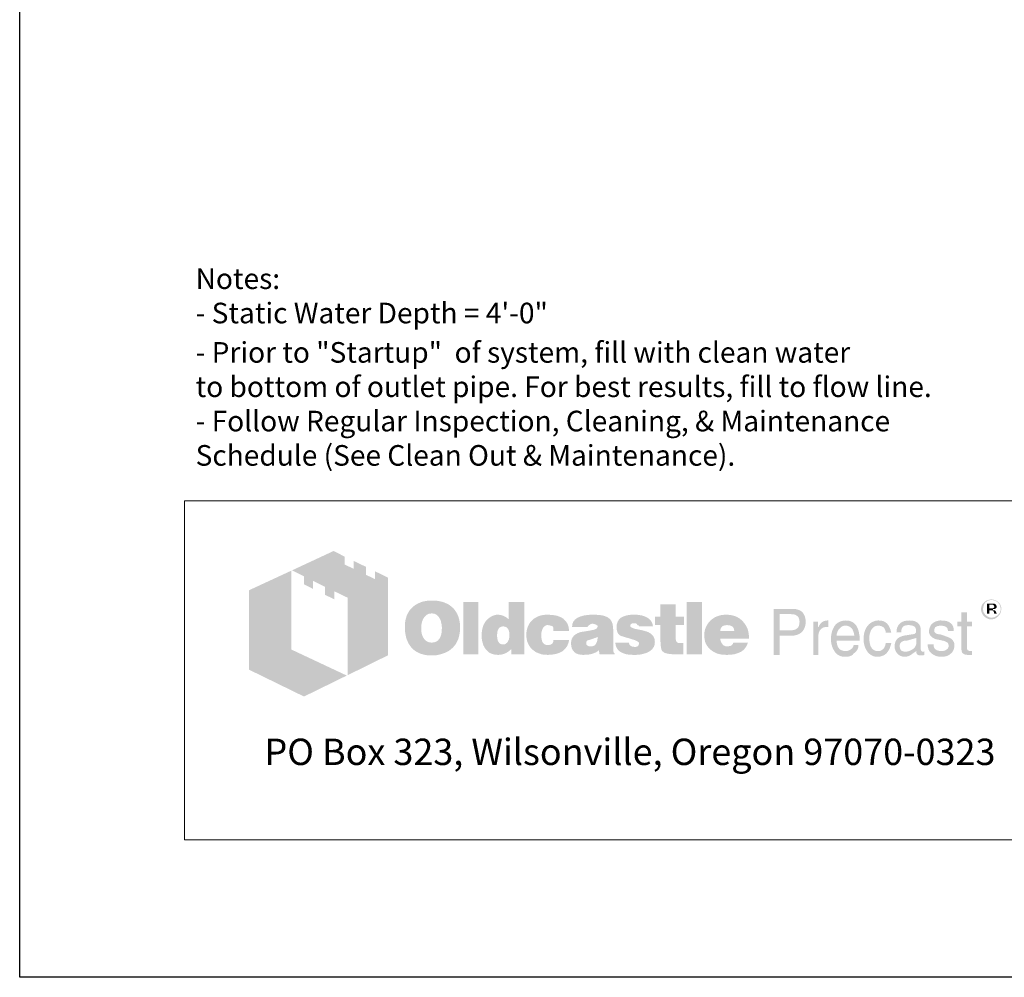
# Model space of a CAD drawing. Units: inches. Extents: x -136 to 454, y -17 to 335.
# Drawn here: x 250 to 322, y -17 to 52 of the extents above; entities that cross this region are included whole.
import ezdxf
from ezdxf.enums import TextEntityAlignment as Align

# ---------------------------------------------------------------- set-up
doc = ezdxf.new("R2010")
doc.units = ezdxf.units.IN
doc.header["$LTSCALE"] = 0.5
doc.header["$MEASUREMENT"] = 0
for name, color, linetype, lineweight in [('CatTitle', 116, 'Continuous', 20), ('Dimensions-Text', 7, 'Continuous', 15), ('TitleBlock', 116, 'Continuous', 20)]:
    doc.layers.add(name, color=color, linetype=linetype, lineweight=lineweight)
doc.layers.add('ViewPort', color=8, linetype='Continuous', plot=False)
doc.styles.add('ARIAL', font='arial.ttf')
doc.styles.add('OLDCASTLE', font='simplex.shx')
doc.styles.add('ViewTitles', font='arialbd.ttf')

# ---------------------------------------------------------------- blocks, each defined once
blk = doc.blocks.new('CB')
at = {"layer": 'Defpoints'}
blk.add_lwpolyline([(4.25, -0.5391), (-4.25, -0.5391), (-4.25, 10.4609), (4.25, 10.4609)], close=True, dxfattribs=at)
blk = doc.blocks.new('A$C392226D1')
at = {"layer": 'TitleBlock'}
h = blk.add_hatch(color=256, dxfattribs=at)
h.paths.add_polyline_path([(0.4713, -0.2647), (0.4323, -0.2458), (0.4323, -0.2695), (0.4047, -0.2564), (0.4047, -0.2322), (0.3674, -0.2143), (0.3674, -0.2384), (0.3398, -0.2248), (0.3398, -0.2011), (0.3065, -0.184), (0.1802, -0.2428), (0.2166, -0.2612), (0.2166, -0.2853), (0.2442, -0.2993), (0.2442, -0.2748), (0.2806, -0.2932), (0.2806, -0.3173), (0.3086, -0.3305), (0.3086, -0.3063), (0.3486, -0.3256), (0.3486, -0.5611), (0.4713, -0.5006)])
h.paths.add_polyline_path([(0.1784, -0.2436), (0.0495, -0.3033), (0.0495, -0.544), (0.2166, -0.6256), (0.3464, -0.562), (0.1784, -0.4831)])
h = blk.add_hatch(color=256, dxfattribs=at)
h.paths.add_polyline_path([(0.6726, -0.3611), (0.6691, -0.3572), (0.6651, -0.3537), (0.6608, -0.3502), (0.6564, -0.3471), (0.652, -0.3445), (0.6467, -0.3423), (0.6415, -0.3401), (0.6362, -0.3383), (0.6301, -0.337), (0.6244, -0.3357), (0.6178, -0.3348), (0.6112, -0.3344), (0.6042, -0.3344), (0.5981, -0.3344), (0.5924, -0.3348), (0.5867, -0.3357), (0.5814, -0.3366), (0.5761, -0.3379), (0.5709, -0.3397), (0.566, -0.3418), (0.5612, -0.344), (0.5564, -0.3467), (0.552, -0.3497), (0.5481, -0.3528), (0.5441, -0.3563), (0.5406, -0.3598), (0.5375, -0.3638), (0.5349, -0.3677), (0.5323, -0.3721), (0.5301, -0.3765), (0.5279, -0.3813), (0.5266, -0.3861), (0.5248, -0.3914), (0.524, -0.3971), (0.5231, -0.4028), (0.5226, -0.4085), (0.5226, -0.4146), (0.5226, -0.4217), (0.5231, -0.4282), (0.524, -0.4344), (0.5253, -0.4405), (0.5266, -0.4466), (0.5283, -0.4519), (0.5305, -0.4572), (0.5327, -0.4624), (0.5354, -0.4673), (0.5384, -0.4716), (0.5415, -0.4756), (0.545, -0.4795), (0.5485, -0.483), (0.5525, -0.4861), (0.5564, -0.4887), (0.5608, -0.4914), (0.5652, -0.4936), (0.57, -0.4958), (0.5753, -0.4971), (0.5805, -0.4988), (0.5862, -0.4997), (0.5919, -0.5006), (0.5981, -0.501), (0.6042, -0.501), (0.6099, -0.501), (0.6156, -0.5006), (0.6213, -0.4997), (0.627, -0.4984), (0.6323, -0.4971), (0.6375, -0.4953), (0.6428, -0.4936), (0.648, -0.4914), (0.6533, -0.4887), (0.6581, -0.4857), (0.6625, -0.4822), (0.6665, -0.4787), (0.6704, -0.4747), (0.6739, -0.4708), (0.677, -0.4664), (0.6796, -0.4616), (0.6823, -0.4567), (0.6844, -0.4515), (0.6862, -0.4462), (0.6875, -0.4405), (0.6888, -0.4344), (0.6897, -0.4282), (0.6901, -0.4217), (0.6901, -0.4146), (0.6901, -0.4094), (0.6897, -0.4041), (0.6888, -0.3989), (0.688, -0.394), (0.6866, -0.3888), (0.6853, -0.3839), (0.6836, -0.3796), (0.6814, -0.3747), (0.6787, -0.3699), (0.6757, -0.3655)])
h.paths.add_polyline_path([(0.6239, -0.3822), (0.6261, -0.3853), (0.6283, -0.3888), (0.6301, -0.3918), (0.6314, -0.3953), (0.6323, -0.3989), (0.6331, -0.4024), (0.634, -0.4063), (0.6345, -0.4103), (0.6349, -0.4142), (0.6349, -0.4186), (0.6345, -0.4287), (0.6331, -0.4374), (0.6305, -0.4449), (0.627, -0.451), (0.6226, -0.4559), (0.6174, -0.4594), (0.6112, -0.4611), (0.6042, -0.462), (0.6003, -0.4616), (0.5963, -0.4611), (0.5928, -0.4598), (0.5897, -0.4585), (0.5867, -0.4563), (0.584, -0.4541), (0.5814, -0.451), (0.5792, -0.448), (0.5774, -0.4449), (0.5761, -0.4418), (0.5748, -0.4383), (0.5739, -0.4348), (0.5731, -0.4309), (0.5726, -0.4269), (0.5722, -0.423), (0.5722, -0.4186), (0.5722, -0.4142), (0.5726, -0.4103), (0.5731, -0.4063), (0.5739, -0.4024), (0.5748, -0.3989), (0.5761, -0.3953), (0.5774, -0.3918), (0.5792, -0.3888), (0.5814, -0.3853), (0.584, -0.3822), (0.5867, -0.3796), (0.5897, -0.3774), (0.5928, -0.3756), (0.5963, -0.3743), (0.6003, -0.3739), (0.6042, -0.3734), (0.6081, -0.3739), (0.6117, -0.3743), (0.6152, -0.3756), (0.6182, -0.3774), (0.6213, -0.3796)], flags=16)
h.paths.add_polyline_path([(0.7454, -0.3392), (0.7002, -0.3392), (0.7002, -0.4975), (0.7454, -0.4975)])
h.paths.add_polyline_path([(0.8853, -0.3392), (0.8379, -0.3392), (0.8379, -0.3914), (0.834, -0.3883), (0.83, -0.3853), (0.8261, -0.3831), (0.8221, -0.3809), (0.8177, -0.3796), (0.8134, -0.3782), (0.8094, -0.3778), (0.805, -0.3774), (0.802, -0.3774), (0.7985, -0.3778), (0.7954, -0.3787), (0.7923, -0.3796), (0.7892, -0.3809), (0.7862, -0.3822), (0.7831, -0.3839), (0.7805, -0.3857), (0.7748, -0.3901), (0.7695, -0.3953), (0.7651, -0.4015), (0.7616, -0.4081), (0.759, -0.4151), (0.7572, -0.423), (0.7559, -0.4313), (0.7555, -0.4405), (0.7555, -0.4449), (0.7559, -0.4488), (0.7564, -0.4528), (0.7572, -0.4567), (0.7577, -0.4602), (0.759, -0.4637), (0.7599, -0.4673), (0.7612, -0.4708), (0.7647, -0.4773), (0.7686, -0.483), (0.7735, -0.4879), (0.7787, -0.4923), (0.7844, -0.4953), (0.791, -0.4975), (0.7985, -0.4988), (0.8063, -0.4993), (0.8116, -0.4988), (0.8169, -0.498), (0.8217, -0.4966), (0.827, -0.4949), (0.8318, -0.4923), (0.8366, -0.4892), (0.841, -0.4857), (0.8458, -0.4817), (0.8458, -0.4975), (0.8853, -0.4975)])
h.paths.add_polyline_path([(0.805, -0.4238), (0.8072, -0.4199), (0.8094, -0.4168), (0.8129, -0.4146), (0.8164, -0.4133), (0.8208, -0.4129), (0.8252, -0.4133), (0.8291, -0.4146), (0.8327, -0.4168), (0.8353, -0.4199), (0.8375, -0.4238), (0.8388, -0.4282), (0.8397, -0.4339), (0.8401, -0.4405), (0.8401, -0.4431), (0.8397, -0.4453), (0.8392, -0.4475), (0.8388, -0.4502), (0.8384, -0.4523), (0.8375, -0.4545), (0.8362, -0.4563), (0.8353, -0.4585), (0.834, -0.4607), (0.8327, -0.4624), (0.8309, -0.4637), (0.8291, -0.4651), (0.8274, -0.4664), (0.8252, -0.4673), (0.823, -0.4677), (0.8208, -0.4677), (0.8164, -0.4673), (0.8129, -0.4659), (0.8094, -0.4637), (0.8072, -0.4607), (0.805, -0.4572), (0.8037, -0.4523), (0.8028, -0.4466), (0.8024, -0.4405), (0.8028, -0.4339), (0.8037, -0.4282)], flags=16)
h.paths.add_polyline_path([(0.9436, -0.4151), (0.9454, -0.4133), (0.9471, -0.4116), (0.9493, -0.4107), (0.9515, -0.4098), (0.9537, -0.4089), (0.9563, -0.4089), (0.9576, -0.4089), (0.9594, -0.4094), (0.9607, -0.4094), (0.9629, -0.4098), (0.9646, -0.4107), (0.9668, -0.4111), (0.969, -0.412), (0.9721, -0.413), (0.9721, -0.4146), (0.973, -0.4164), (0.973, -0.419), (0.9734, -0.4212), (0.9734, -0.4238), (0.9734, -0.4265), (1.0212, -0.4265), (1.0195, -0.4151), (1.0164, -0.405), (1.0107, -0.3967), (1.0037, -0.3896), (0.9949, -0.3844), (0.9839, -0.3804), (0.9708, -0.3782), (0.9563, -0.3774), (0.9454, -0.3778), (0.9357, -0.3796), (0.9265, -0.3826), (0.9186, -0.3866), (0.9116, -0.3914), (0.9054, -0.3975), (0.9002, -0.4046), (0.8962, -0.4129), (0.8949, -0.416), (0.894, -0.419), (0.8932, -0.4221), (0.8923, -0.4252), (0.8919, -0.4287), (0.8914, -0.4317), (0.891, -0.4348), (0.891, -0.4379), (0.8914, -0.4449), (0.8923, -0.4515), (0.8936, -0.4576), (0.8958, -0.4633), (0.8984, -0.469), (0.9015, -0.4738), (0.905, -0.4787), (0.9094, -0.483), (0.9142, -0.4866), (0.919, -0.4901), (0.9243, -0.4927), (0.93, -0.4949), (0.9361, -0.4971), (0.9427, -0.4984), (0.9493, -0.4988), (0.9563, -0.4993), (0.9699, -0.4984), (0.9817, -0.4962), (0.9923, -0.4927), (1.0015, -0.4879), (1.0085, -0.4813), (1.0142, -0.4738), (1.0186, -0.4646), (1.0212, -0.4541), (0.9734, -0.4541), (0.973, -0.4576), (0.9725, -0.4607), (0.9712, -0.4633), (0.969, -0.4655), (0.9668, -0.4673), (0.9638, -0.4686), (0.9603, -0.469), (0.9563, -0.4694), (0.9515, -0.469), (0.9475, -0.4677), (0.9445, -0.4655), (0.9414, -0.462), (0.9392, -0.458), (0.9379, -0.4532), (0.937, -0.4471), (0.9366, -0.4405), (0.9366, -0.4374), (0.937, -0.4348), (0.937, -0.4322), (0.9375, -0.4295), (0.9383, -0.4269), (0.9388, -0.4247), (0.9397, -0.4221), (0.9405, -0.4199), (0.9418, -0.4173)])
h.paths.add_polyline_path([(1.151, -0.4002), (1.1484, -0.3949), (1.1444, -0.3901), (1.1392, -0.3861), (1.133, -0.3831), (1.1256, -0.3804), (1.1168, -0.3787), (1.1067, -0.3778), (1.0958, -0.3774), (1.0804, -0.3778), (1.0668, -0.3796), (1.0559, -0.3826), (1.0466, -0.3866), (1.0392, -0.3918), (1.0339, -0.3984), (1.0309, -0.4059), (1.03, -0.4146), (1.0765, -0.4146), (1.0782, -0.4124), (1.08, -0.4107), (1.0817, -0.4089), (1.0839, -0.4076), (1.0857, -0.4063), (1.0879, -0.4054), (1.0901, -0.405), (1.0922, -0.405), (1.0944, -0.405), (1.0966, -0.4054), (1.0988, -0.4063), (1.1015, -0.4072), (1.1041, -0.4085), (1.1058, -0.4098), (1.1072, -0.4111), (1.1076, -0.4129), (1.1072, -0.4146), (1.1067, -0.4164), (1.1054, -0.4181), (1.1041, -0.4195), (1.1019, -0.4208), (1.0993, -0.4221), (1.0966, -0.423), (1.0931, -0.4238), (1.0896, -0.4243), (1.0861, -0.4252), (1.0826, -0.4256), (1.0787, -0.4265), (1.0751, -0.4269), (1.0712, -0.4278), (1.0677, -0.4282), (1.0637, -0.4287), (1.055, -0.4304), (1.0475, -0.4331), (1.0414, -0.4366), (1.0361, -0.4405), (1.0322, -0.4453), (1.0291, -0.4506), (1.0274, -0.4567), (1.0269, -0.4637), (1.0274, -0.4721), (1.0291, -0.4791), (1.0322, -0.4852), (1.0366, -0.4905), (1.0418, -0.4944), (1.0484, -0.4971), (1.0559, -0.4988), (1.0646, -0.4993), (1.0721, -0.4988), (1.0795, -0.4984), (1.0861, -0.4971), (1.0922, -0.4958), (1.0975, -0.4936), (1.1028, -0.4914), (1.1072, -0.4883), (1.1115, -0.4852), (1.1133, -0.4975), (1.1589, -0.4975), (1.1589, -0.4949), (1.1569, -0.4929), (1.1563, -0.4909), (1.1558, -0.4896), (1.1554, -0.4879), (1.1554, -0.4857), (1.155, -0.483), (1.155, -0.4795), (1.155, -0.4265), (1.155, -0.4225), (1.1545, -0.419), (1.1545, -0.4151), (1.1541, -0.412), (1.1532, -0.4085), (1.1528, -0.4054), (1.1519, -0.4028)])
h.paths.add_polyline_path([(1.0782, -0.455), (1.08, -0.4545), (1.0817, -0.4541), (1.0835, -0.4537), (1.0852, -0.4528), (1.0874, -0.4523), (1.0901, -0.4515), (1.0922, -0.4506), (1.0949, -0.4497), (1.0971, -0.4488), (1.0993, -0.448), (1.1015, -0.4475), (1.1032, -0.4466), (1.105, -0.4458), (1.1063, -0.4453), (1.1076, -0.4445), (1.1072, -0.451), (1.1063, -0.4572), (1.1045, -0.462), (1.1023, -0.4659), (1.0997, -0.4694), (1.0962, -0.4716), (1.0922, -0.473), (1.0879, -0.4734), (1.0844, -0.4734), (1.0813, -0.473), (1.0791, -0.4721), (1.0769, -0.4712), (1.0751, -0.4699), (1.0738, -0.4681), (1.0734, -0.4659), (1.073, -0.4637), (1.0734, -0.4611), (1.0738, -0.4585), (1.0751, -0.4567), (1.0769, -0.4554)], flags=16)
h.paths.add_polyline_path([(1.2067, -0.412), (1.2063, -0.4107), (1.2067, -0.4089), (1.2071, -0.4076), (1.2085, -0.4063), (1.2098, -0.405), (1.2115, -0.4041), (1.2142, -0.4037), (1.2168, -0.4032), (1.2199, -0.4032), (1.2234, -0.4037), (1.226, -0.4046), (1.2273, -0.4063), (1.2277, -0.4089), (1.2299, -0.4094), (1.2317, -0.4098), (1.2326, -0.4111), (1.233, -0.4129), (1.2755, -0.4129), (1.2738, -0.4046), (1.2703, -0.3975), (1.2655, -0.3914), (1.2589, -0.3866), (1.251, -0.3826), (1.2413, -0.3796), (1.2304, -0.3778), (1.2177, -0.3774), (1.2054, -0.3778), (1.1949, -0.3796), (1.1857, -0.3826), (1.1782, -0.3866), (1.1725, -0.3918), (1.1685, -0.3984), (1.1659, -0.4059), (1.165, -0.4146), (1.165, -0.4195), (1.1659, -0.4238), (1.1668, -0.4282), (1.1681, -0.4317), (1.1699, -0.4348), (1.1721, -0.4374), (1.1747, -0.4396), (1.1778, -0.4414), (1.1786, -0.4418), (1.1804, -0.4423), (1.183, -0.4431), (1.1865, -0.444), (1.1909, -0.4458), (1.1962, -0.4471), (1.2023, -0.4488), (1.2093, -0.451), (1.215, -0.4528), (1.2199, -0.4541), (1.2238, -0.4559), (1.2273, -0.4576), (1.2295, -0.4594), (1.2317, -0.4607), (1.233, -0.4633), (1.233, -0.4664), (1.2321, -0.469), (1.2313, -0.4708), (1.2299, -0.4725), (1.2277, -0.4738), (1.2256, -0.4743), (1.2229, -0.4751), (1.2199, -0.4751), (1.2163, -0.4747), (1.2133, -0.4743), (1.2106, -0.4734), (1.2085, -0.4721), (1.2058, -0.4703), (1.2041, -0.4677), (1.2032, -0.4651), (1.2028, -0.462), (1.1611, -0.462), (1.1624, -0.4708), (1.1655, -0.4782), (1.1699, -0.4848), (1.1764, -0.4901), (1.1843, -0.494), (1.1935, -0.4971), (1.2049, -0.4988), (1.2177, -0.4993), (1.2238, -0.4993), (1.2295, -0.4988), (1.2352, -0.4984), (1.2405, -0.4975), (1.2453, -0.4962), (1.2501, -0.4949), (1.2545, -0.4936), (1.2589, -0.4918), (1.2641, -0.4892), (1.2685, -0.4861), (1.2725, -0.4826), (1.2755, -0.4787), (1.2782, -0.4747), (1.2799, -0.4703), (1.2808, -0.4655), (1.2812, -0.4602), (1.2808, -0.4537), (1.2791, -0.448), (1.2764, -0.4427), (1.2725, -0.4379), (1.2676, -0.4339), (1.2615, -0.4304), (1.2545, -0.4278), (1.2462, -0.4256), (1.2427, -0.4247), (1.2391, -0.4238), (1.2361, -0.4234), (1.233, -0.4225), (1.2304, -0.4221), (1.2277, -0.4217), (1.2256, -0.4212), (1.2238, -0.4208), (1.2199, -0.4199), (1.2159, -0.4186), (1.2128, -0.4173), (1.2106, -0.4164), (1.2089, -0.4151), (1.2071, -0.4138)])
h.paths.add_polyline_path([(1.3444, -0.4089), (1.3694, -0.4089), (1.3694, -0.3831), (1.3444, -0.3831), (1.3444, -0.3458), (1.2983, -0.3458), (1.2983, -0.3831), (1.2812, -0.3831), (1.2812, -0.4089), (1.2983, -0.4089), (1.2983, -0.4559), (1.2983, -0.4602), (1.2988, -0.4646), (1.2988, -0.4686), (1.2992, -0.4721), (1.2997, -0.4756), (1.3001, -0.4782), (1.3005, -0.4809), (1.301, -0.483), (1.3027, -0.4866), (1.3054, -0.4892), (1.3089, -0.4918), (1.3133, -0.494), (1.319, -0.4953), (1.3251, -0.4966), (1.3321, -0.4971), (1.34, -0.4975), (1.3676, -0.4975), (1.3676, -0.4637), (1.3584, -0.4637), (1.3554, -0.4637), (1.3523, -0.4629), (1.3501, -0.462), (1.3479, -0.4602), (1.3466, -0.4585), (1.3453, -0.4563), (1.3448, -0.4532), (1.3444, -0.4502)])
h.paths.add_polyline_path([(1.4246, -0.3392), (1.3777, -0.3392), (1.3777, -0.4975), (1.4246, -0.4975)])
h.paths.add_polyline_path([(1.5628, -0.4212), (1.5601, -0.4151), (1.5566, -0.4089), (1.5531, -0.4037), (1.5487, -0.3984), (1.5439, -0.3936), (1.5386, -0.3892), (1.5329, -0.3857), (1.5268, -0.3826), (1.5202, -0.3804), (1.5132, -0.3787), (1.5062, -0.3778), (1.4983, -0.3774), (1.4887, -0.3778), (1.4799, -0.3791), (1.4716, -0.3817), (1.4641, -0.3848), (1.4571, -0.3892), (1.4509, -0.394), (1.4452, -0.4002), (1.4404, -0.4072), (1.4382, -0.4107), (1.4365, -0.4146), (1.4347, -0.4186), (1.4334, -0.4225), (1.4325, -0.4269), (1.4316, -0.4313), (1.4312, -0.4357), (1.4312, -0.4405), (1.4316, -0.4475), (1.4325, -0.4537), (1.4338, -0.4598), (1.436, -0.4655), (1.4391, -0.4708), (1.4426, -0.4756), (1.4466, -0.4804), (1.4514, -0.4844), (1.4562, -0.4879), (1.461, -0.4909), (1.4663, -0.4936), (1.472, -0.4958), (1.4781, -0.4971), (1.4847, -0.4984), (1.4913, -0.4988), (1.4983, -0.4993), (1.5115, -0.4988), (1.5229, -0.4971), (1.5329, -0.494), (1.5422, -0.4901), (1.5496, -0.4848), (1.5557, -0.4782), (1.5601, -0.4708), (1.5636, -0.462), (1.5193, -0.462), (1.5185, -0.4646), (1.5172, -0.4673), (1.5154, -0.469), (1.5132, -0.4708), (1.5106, -0.4721), (1.5075, -0.4725), (1.504, -0.4734), (1.5001, -0.4734), (1.4979, -0.4734), (1.4961, -0.473), (1.4939, -0.4725), (1.4922, -0.4716), (1.4904, -0.4708), (1.4887, -0.4694), (1.4869, -0.4677), (1.4856, -0.4659), (1.4843, -0.4642), (1.4834, -0.4624), (1.4821, -0.4607), (1.4816, -0.4585), (1.4808, -0.4567), (1.4803, -0.4545), (1.4799, -0.4523), (1.4799, -0.4502), (1.5671, -0.4502), (1.5667, -0.4423), (1.5658, -0.4348), (1.5645, -0.4278)])
h.paths.add_polyline_path([(1.4799, -0.4265), (1.4803, -0.4225), (1.4812, -0.419), (1.483, -0.416), (1.4851, -0.4133), (1.4878, -0.4116), (1.4913, -0.4103), (1.4952, -0.4094), (1.5001, -0.4089), (1.5053, -0.4094), (1.5097, -0.4103), (1.5132, -0.4116), (1.5163, -0.4133), (1.5189, -0.416), (1.5207, -0.419), (1.5215, -0.4225), (1.522, -0.4265)], flags=16)
h = blk.add_hatch(color=256, dxfattribs=at)
h.paths.add_polyline_path([(2.3312, -0.3518), (2.3303, -0.3487), (2.329, -0.3461), (2.3277, -0.3439), (2.3259, -0.3417), (2.3237, -0.3395), (2.3215, -0.3373), (2.3193, -0.336), (2.3167, -0.3342), (2.3141, -0.3334), (2.3114, -0.3325), (2.3084, -0.3316), (2.3053, -0.3312), (2.3022, -0.3312), (2.2992, -0.3312), (2.2961, -0.3316), (2.293, -0.3325), (2.2904, -0.3334), (2.2878, -0.3342), (2.2851, -0.336), (2.2825, -0.3373), (2.2803, -0.3395), (2.2781, -0.3417), (2.2764, -0.3439), (2.2746, -0.3461), (2.2733, -0.3487), (2.2724, -0.3518), (2.2715, -0.3544), (2.2711, -0.3575), (2.2711, -0.3606), (2.2711, -0.3636), (2.2715, -0.3667), (2.2724, -0.3693), (2.2733, -0.3724), (2.2746, -0.375), (2.2764, -0.3777), (2.2785, -0.3803), (2.2807, -0.3825), (2.2829, -0.3847), (2.2856, -0.3864), (2.2882, -0.3882), (2.2908, -0.3895), (2.2935, -0.3904), (2.2965, -0.3913), (2.2992, -0.3917), (2.3022, -0.3917), (2.304, -0.3917), (2.3062, -0.3913), (2.3079, -0.3908), (2.3097, -0.3904), (2.3119, -0.3899), (2.3136, -0.3891), (2.3154, -0.3877), (2.3171, -0.3869), (2.3206, -0.3842), (2.3237, -0.3812), (2.3263, -0.3781), (2.3285, -0.375), (2.3303, -0.3715), (2.3316, -0.368), (2.332, -0.3645), (2.3325, -0.3606), (2.3325, -0.3575), (2.332, -0.3544)])
h.paths.add_polyline_path([(2.2781, -0.3522), (2.279, -0.35), (2.2799, -0.3474), (2.2807, -0.3452), (2.2821, -0.343), (2.2838, -0.3408), (2.2856, -0.3391), (2.2878, -0.3373), (2.2899, -0.336), (2.2921, -0.3347), (2.2943, -0.3342), (2.297, -0.3334), (2.2996, -0.3329), (2.3022, -0.3329), (2.3053, -0.3329), (2.3084, -0.3334), (2.311, -0.3342), (2.3136, -0.3347), (2.3163, -0.336), (2.3184, -0.3373), (2.3206, -0.3391), (2.3224, -0.3408), (2.3241, -0.343), (2.3259, -0.3452), (2.3272, -0.3474), (2.3285, -0.3496), (2.329, -0.3522), (2.3298, -0.3549), (2.3303, -0.3575), (2.3303, -0.3606), (2.3303, -0.3632), (2.3298, -0.3658), (2.329, -0.368), (2.3281, -0.3706), (2.3268, -0.3728), (2.3255, -0.375), (2.3237, -0.3768), (2.3215, -0.3785), (2.3193, -0.3803), (2.3171, -0.3816), (2.3149, -0.3829), (2.3127, -0.3842), (2.3101, -0.3851), (2.3075, -0.3856), (2.3049, -0.386), (2.3022, -0.386), (2.2996, -0.386), (2.2974, -0.3856), (2.2952, -0.3847), (2.293, -0.3838), (2.2908, -0.3829), (2.2886, -0.3816), (2.2869, -0.3798), (2.2847, -0.3781), (2.2829, -0.3763), (2.2816, -0.3741), (2.2803, -0.3724), (2.279, -0.3702), (2.2781, -0.368), (2.2777, -0.3654), (2.2772, -0.3632), (2.2772, -0.3606), (2.2772, -0.3579), (2.2777, -0.3549)], flags=16)
h.paths.add_polyline_path([(2.2886, -0.3435), (2.3057, -0.3435), (2.3114, -0.3439), (2.3154, -0.3461), (2.3176, -0.3492), (2.3184, -0.3535), (2.3176, -0.3566), (2.3154, -0.3588), (2.3119, -0.3601), (2.307, -0.3606), (2.307, -0.3636), (2.3092, -0.3636), (2.3114, -0.3641), (2.3127, -0.3645), (2.3141, -0.3649), (2.3149, -0.3658), (2.3158, -0.368), (2.3171, -0.3706), (2.3184, -0.3741), (2.311, -0.3741), (2.3101, -0.3693), (2.3084, -0.3663), (2.3049, -0.3641), (2.3, -0.3636), (2.2956, -0.3636), (2.2956, -0.3741), (2.2886, -0.3741)], flags=0)
h.paths.add_polyline_path([(2.2956, -0.347), (2.304, -0.347), (2.307, -0.3474), (2.3092, -0.3487), (2.3106, -0.3505), (2.311, -0.3535), (2.3106, -0.3557), (2.3088, -0.357), (2.3062, -0.3579), (2.3022, -0.3584), (2.2956, -0.3584)], flags=0)
h = blk.add_hatch(color=256, dxfattribs=at)
h.paths.add_polyline_path([(2.3119, -0.3601), (2.3154, -0.3588), (2.3176, -0.3566), (2.3184, -0.3535), (2.3176, -0.3492), (2.3154, -0.3461), (2.3114, -0.3439), (2.3057, -0.3435), (2.2886, -0.3435), (2.2886, -0.3741), (2.2956, -0.3741), (2.2956, -0.3636), (2.3, -0.3636), (2.3049, -0.3641), (2.3084, -0.3663), (2.3101, -0.3693), (2.311, -0.3741), (2.3184, -0.3741), (2.3171, -0.3706), (2.3158, -0.368), (2.3149, -0.3658), (2.3141, -0.3649), (2.3127, -0.3645), (2.3114, -0.3641), (2.3092, -0.3636), (2.307, -0.3636), (2.307, -0.3606)])
h.paths.add_polyline_path([(2.2956, -0.3584), (2.2956, -0.347), (2.304, -0.347), (2.307, -0.3474), (2.3092, -0.3487), (2.3106, -0.3505), (2.311, -0.3535), (2.3106, -0.3557), (2.3088, -0.357), (2.3062, -0.3579), (2.3022, -0.3584)], flags=16)
h = blk.add_hatch(color=256, dxfattribs=at)
h.paths.add_polyline_path([(1.7233, -0.3655), (1.7167, -0.3625), (1.7088, -0.3603), (1.6996, -0.3598), (1.6417, -0.3598), (1.6417, -0.4993), (1.6601, -0.4993), (1.6601, -0.4405), (1.6996, -0.4405), (1.704, -0.4405), (1.7079, -0.4396), (1.7119, -0.4388), (1.7158, -0.4374), (1.7193, -0.4357), (1.7224, -0.4339), (1.7254, -0.4313), (1.7285, -0.4287), (1.7307, -0.4256), (1.7329, -0.4225), (1.7347, -0.419), (1.736, -0.4155), (1.7373, -0.4116), (1.7382, -0.4076), (1.7386, -0.4032), (1.7386, -0.3989), (1.7382, -0.3896), (1.736, -0.3817), (1.7329, -0.3752), (1.729, -0.3695)])
h.paths.add_polyline_path([(1.6934, -0.3756), (1.6996, -0.376), (1.7053, -0.3769), (1.7097, -0.3791), (1.7136, -0.3813), (1.7167, -0.3848), (1.7184, -0.3888), (1.7197, -0.3936), (1.7202, -0.3989), (1.7197, -0.405), (1.7184, -0.4103), (1.7167, -0.4146), (1.7136, -0.4181), (1.7097, -0.4212), (1.7053, -0.423), (1.6996, -0.4243), (1.6934, -0.4247), (1.6601, -0.4247), (1.6601, -0.3756)], flags=16)
h.paths.add_polyline_path([(1.7785, -0.4326), (1.7794, -0.4304), (1.7803, -0.4282), (1.7811, -0.426), (1.7825, -0.4238), (1.7842, -0.4221), (1.786, -0.4203), (1.7877, -0.419), (1.7899, -0.4177), (1.7921, -0.4164), (1.7943, -0.4155), (1.7965, -0.4151), (1.7991, -0.4146), (1.8017, -0.4146), (1.8074, -0.4146), (1.8074, -0.3949), (1.8039, -0.3949), (1.8, -0.3953), (1.796, -0.3962), (1.7925, -0.3975), (1.789, -0.3997), (1.786, -0.4028), (1.7829, -0.4059), (1.7803, -0.4098), (1.7776, -0.4146), (1.7759, -0.4146), (1.7759, -0.3989), (1.7623, -0.3989), (1.7623, -0.4993), (1.7776, -0.4993), (1.7776, -0.4405), (1.7776, -0.4379), (1.7781, -0.4352)])
h.paths.add_polyline_path([(1.9, -0.4291), (1.8969, -0.419), (1.8925, -0.4103), (1.8864, -0.4037), (1.8794, -0.3989), (1.8706, -0.3958), (1.8609, -0.3949), (1.8552, -0.3953), (1.85, -0.3962), (1.8452, -0.3975), (1.8408, -0.3993), (1.8364, -0.4019), (1.8324, -0.405), (1.8289, -0.4085), (1.8259, -0.4124), (1.8237, -0.4164), (1.8215, -0.4208), (1.8197, -0.4252), (1.8184, -0.43), (1.8171, -0.4348), (1.8162, -0.4405), (1.8158, -0.4458), (1.8158, -0.4519), (1.8158, -0.4567), (1.8162, -0.462), (1.8171, -0.4668), (1.8184, -0.4712), (1.8197, -0.4756), (1.8215, -0.48), (1.8237, -0.4839), (1.8259, -0.4879), (1.8289, -0.4918), (1.832, -0.4953), (1.8355, -0.4984), (1.8395, -0.5006), (1.8434, -0.5028), (1.8478, -0.5041), (1.8522, -0.5045), (1.857, -0.505), (1.8623, -0.505), (1.8675, -0.5045), (1.8715, -0.5037), (1.8754, -0.5023), (1.8785, -0.501), (1.8811, -0.4993), (1.8829, -0.4971), (1.8842, -0.4949), (1.8877, -0.4927), (1.8908, -0.4901), (1.893, -0.4874), (1.8951, -0.4839), (1.8969, -0.4809), (1.8982, -0.4773), (1.8987, -0.4734), (1.8991, -0.4694), (1.8842, -0.4694), (1.8837, -0.473), (1.882, -0.4765), (1.8794, -0.4795), (1.8759, -0.4822), (1.8741, -0.4835), (1.8723, -0.4844), (1.8702, -0.4857), (1.8684, -0.4861), (1.8666, -0.487), (1.8645, -0.4874), (1.8627, -0.4879), (1.8609, -0.4879), (1.8544, -0.4874), (1.8487, -0.4857), (1.8438, -0.4835), (1.8399, -0.4795), (1.8368, -0.4751), (1.8346, -0.4699), (1.8333, -0.4633), (1.8329, -0.4559), (1.9026, -0.4559), (1.9022, -0.4418)])
h.paths.add_polyline_path([(1.8329, -0.4379), (1.8333, -0.4352), (1.8342, -0.4326), (1.8351, -0.43), (1.8359, -0.4274), (1.8373, -0.4247), (1.839, -0.4225), (1.8408, -0.4199), (1.843, -0.4177), (1.8447, -0.416), (1.8469, -0.4142), (1.8495, -0.4129), (1.8517, -0.412), (1.8539, -0.4111), (1.8566, -0.4107), (1.8592, -0.4107), (1.8649, -0.4111), (1.8697, -0.4124), (1.8741, -0.4151), (1.878, -0.4181), (1.8811, -0.4225), (1.8833, -0.4274), (1.8851, -0.4335), (1.8864, -0.4405), (1.8329, -0.4405)], flags=16)
h.paths.add_polyline_path([(1.932, -0.4445), (1.9324, -0.4409), (1.9329, -0.4379), (1.9337, -0.4344), (1.9346, -0.4313), (1.9355, -0.4287), (1.9368, -0.4256), (1.9381, -0.423), (1.9399, -0.4203), (1.9421, -0.4177), (1.9443, -0.4155), (1.9469, -0.4138), (1.9495, -0.4124), (1.9526, -0.4116), (1.9557, -0.4107), (1.9587, -0.4107), (1.964, -0.4111), (1.9684, -0.412), (1.9719, -0.4138), (1.9754, -0.416), (1.9776, -0.419), (1.9798, -0.423), (1.9811, -0.4274), (1.9815, -0.4322), (1.9986, -0.4322), (1.9964, -0.4234), (1.9934, -0.416), (1.9899, -0.4094), (1.9855, -0.4041), (1.9807, -0.4002), (1.9745, -0.3971), (1.9679, -0.3953), (1.9609, -0.3949), (1.9574, -0.3949), (1.9543, -0.3953), (1.9508, -0.3958), (1.9478, -0.3967), (1.9447, -0.398), (1.9421, -0.3989), (1.9394, -0.4002), (1.9368, -0.4019), (1.9315, -0.4059), (1.9272, -0.4107), (1.9232, -0.416), (1.9201, -0.4221), (1.9175, -0.4287), (1.9158, -0.4357), (1.9149, -0.4436), (1.9144, -0.4519), (1.9144, -0.4567), (1.9153, -0.462), (1.9162, -0.4668), (1.9171, -0.4712), (1.9188, -0.4756), (1.9206, -0.48), (1.9228, -0.4839), (1.925, -0.4879), (1.928, -0.4918), (1.9315, -0.4953), (1.935, -0.4984), (1.939, -0.5006), (1.9429, -0.5028), (1.9473, -0.5041), (1.9517, -0.5045), (1.9565, -0.505), (1.9644, -0.5045), (1.9714, -0.5023), (1.978, -0.4993), (1.9837, -0.4949), (1.9885, -0.4887), (1.9929, -0.4817), (1.996, -0.4734), (1.9986, -0.4637), (1.9815, -0.4637), (1.9811, -0.4664), (1.9807, -0.4686), (1.9802, -0.4708), (1.9793, -0.473), (1.9785, -0.4751), (1.9776, -0.4769), (1.9763, -0.4787), (1.975, -0.4804), (1.9732, -0.4822), (1.9714, -0.4835), (1.9697, -0.4848), (1.9675, -0.4861), (1.9657, -0.487), (1.9636, -0.4874), (1.9609, -0.4879), (1.9587, -0.4879), (1.9526, -0.4874), (1.9469, -0.4852), (1.9425, -0.4822), (1.9386, -0.4778), (1.9355, -0.4721), (1.9337, -0.4655), (1.9324, -0.4572), (1.932, -0.448)])
h.paths.add_polyline_path([(2.0881, -0.4247), (2.0876, -0.4177), (2.0859, -0.4116), (2.0833, -0.4067), (2.0793, -0.4024), (2.0745, -0.3993), (2.0688, -0.3967), (2.0618, -0.3953), (2.0539, -0.3949), (2.0447, -0.3953), (2.0368, -0.3971), (2.0298, -0.4002), (2.0245, -0.4041), (2.0201, -0.4089), (2.017, -0.4151), (2.0149, -0.4221), (2.0144, -0.4304), (2.0289, -0.4304), (2.0289, -0.4282), (2.0293, -0.426), (2.0293, -0.4238), (2.0298, -0.4217), (2.0306, -0.4199), (2.0311, -0.4181), (2.0324, -0.4164), (2.0333, -0.4146), (2.0346, -0.4133), (2.0363, -0.412), (2.0381, -0.4111), (2.0403, -0.4103), (2.0429, -0.4098), (2.0456, -0.4094), (2.0486, -0.4089), (2.0521, -0.4089), (2.0574, -0.4094), (2.0618, -0.4103), (2.0653, -0.4116), (2.0684, -0.4133), (2.071, -0.416), (2.0727, -0.419), (2.0736, -0.4225), (2.0741, -0.4265), (2.0736, -0.4309), (2.0714, -0.4339), (2.0684, -0.4361), (2.064, -0.4366), (2.039, -0.4405), (2.032, -0.4423), (2.0258, -0.4445), (2.0206, -0.4475), (2.0162, -0.451), (2.0131, -0.4559), (2.0105, -0.4611), (2.0092, -0.4668), (2.0087, -0.4734), (2.0087, -0.4765), (2.0092, -0.4795), (2.01, -0.4826), (2.0109, -0.4852), (2.0122, -0.4879), (2.0135, -0.4905), (2.0153, -0.4931), (2.0175, -0.4958), (2.0197, -0.498), (2.0223, -0.4997), (2.0249, -0.5015), (2.0276, -0.5028), (2.0302, -0.5037), (2.0328, -0.5045), (2.0359, -0.505), (2.039, -0.505), (2.0412, -0.505), (2.0434, -0.505), (2.0451, -0.5045), (2.0469, -0.5041), (2.0486, -0.5037), (2.0504, -0.5032), (2.0521, -0.5028), (2.0534, -0.5019), (2.057, -0.4997), (2.06, -0.498), (2.0627, -0.4958), (2.0657, -0.494), (2.0679, -0.4923), (2.0701, -0.4909), (2.0723, -0.4892), (2.0741, -0.4879), (2.0745, -0.4909), (2.0749, -0.4931), (2.0758, -0.4958), (2.0771, -0.4975), (2.078, -0.4984), (2.0789, -0.4988), (2.0802, -0.4997), (2.0819, -0.5001), (2.0837, -0.5006), (2.0859, -0.5006), (2.0881, -0.501), (2.0907, -0.501), (2.0929, -0.501), (2.0951, -0.5006), (2.0969, -0.5001), (2.0986, -0.4993), (2.0986, -0.4879), (2.0982, -0.4883), (2.0977, -0.4892), (2.0964, -0.4896), (2.0947, -0.4896), (2.0916, -0.4892), (2.0898, -0.4874), (2.0885, -0.4852), (2.0881, -0.4817)])
h.paths.add_polyline_path([(2.0254, -0.4651), (2.0271, -0.4624), (2.0298, -0.4598), (2.0328, -0.458), (2.0368, -0.4567), (2.0412, -0.4563), (2.0464, -0.4559), (2.0526, -0.4541), (2.0578, -0.4528), (2.0622, -0.4515), (2.0662, -0.4502), (2.0692, -0.4493), (2.0714, -0.4488), (2.0732, -0.4484), (2.0741, -0.448), (2.0741, -0.4637), (2.0741, -0.4668), (2.0732, -0.4694), (2.0723, -0.4721), (2.071, -0.4743), (2.0697, -0.4765), (2.0675, -0.4787), (2.0653, -0.4809), (2.0627, -0.4826), (2.06, -0.4844), (2.0574, -0.4857), (2.0548, -0.4866), (2.0521, -0.4879), (2.0495, -0.4887), (2.0464, -0.4892), (2.0434, -0.4896), (2.0403, -0.4896), (2.0368, -0.4892), (2.0333, -0.4883), (2.0306, -0.487), (2.0285, -0.4852), (2.0263, -0.4826), (2.0249, -0.4795), (2.0245, -0.476), (2.0241, -0.4721), (2.0245, -0.4686)], flags=16)
h.paths.add_polyline_path([(2.1297, -0.4295), (2.1293, -0.4274), (2.1289, -0.4247), (2.1293, -0.4217), (2.1302, -0.4186), (2.1315, -0.4164), (2.1337, -0.4142), (2.1368, -0.4129), (2.1398, -0.4116), (2.1438, -0.4111), (2.1486, -0.4107), (2.1539, -0.4111), (2.1582, -0.4116), (2.1618, -0.4129), (2.1648, -0.4146), (2.1675, -0.4168), (2.1692, -0.4195), (2.1701, -0.423), (2.1705, -0.4265), (2.1881, -0.4265), (2.1876, -0.419), (2.1859, -0.4124), (2.1828, -0.4072), (2.1784, -0.4028), (2.1732, -0.3993), (2.1666, -0.3967), (2.1587, -0.3953), (2.1499, -0.3949), (2.146, -0.3949), (2.1425, -0.3953), (2.139, -0.3962), (2.1354, -0.3971), (2.1324, -0.3984), (2.1293, -0.3997), (2.1267, -0.4015), (2.124, -0.4037), (2.1214, -0.4059), (2.1192, -0.4085), (2.1175, -0.4111), (2.1162, -0.4142), (2.1148, -0.4177), (2.114, -0.4212), (2.1131, -0.4247), (2.1131, -0.4287), (2.1135, -0.4326), (2.1144, -0.4361), (2.1162, -0.4392), (2.1188, -0.4423), (2.1214, -0.4453), (2.1254, -0.4475), (2.1297, -0.4502), (2.1346, -0.4519), (2.1543, -0.4559), (2.1565, -0.4563), (2.1587, -0.4572), (2.1604, -0.4576), (2.1622, -0.4585), (2.1639, -0.4594), (2.1657, -0.4602), (2.1675, -0.4611), (2.1688, -0.462), (2.1705, -0.4637), (2.1718, -0.4659), (2.1723, -0.4686), (2.1727, -0.4721), (2.1723, -0.4751), (2.171, -0.4782), (2.1692, -0.4809), (2.1661, -0.483), (2.1648, -0.4839), (2.1631, -0.4852), (2.1613, -0.4861), (2.1596, -0.4866), (2.1578, -0.487), (2.1556, -0.4874), (2.1539, -0.4879), (2.1517, -0.4879), (2.146, -0.4874), (2.1407, -0.4866), (2.1363, -0.4848), (2.1328, -0.4826), (2.1302, -0.48), (2.1284, -0.4765), (2.1271, -0.4725), (2.1267, -0.4677), (2.1091, -0.4677), (2.1091, -0.4721), (2.11, -0.4765), (2.1109, -0.4804), (2.1122, -0.4839), (2.114, -0.4874), (2.1162, -0.4905), (2.1188, -0.4931), (2.1219, -0.4958), (2.1249, -0.498), (2.128, -0.4997), (2.1315, -0.5015), (2.135, -0.5028), (2.139, -0.5037), (2.1429, -0.5045), (2.1473, -0.505), (2.1517, -0.505), (2.1556, -0.505), (2.1596, -0.5045), (2.1631, -0.5037), (2.167, -0.5028), (2.1701, -0.5015), (2.1736, -0.4997), (2.1762, -0.4975), (2.1793, -0.4953), (2.1819, -0.4927), (2.1841, -0.4901), (2.1859, -0.4874), (2.1876, -0.4844), (2.1885, -0.4809), (2.1894, -0.4773), (2.1903, -0.4734), (2.1903, -0.4694), (2.1903, -0.4673), (2.1898, -0.4651), (2.1894, -0.4629), (2.1885, -0.4607), (2.1872, -0.4585), (2.1863, -0.4567), (2.185, -0.455), (2.1832, -0.4532), (2.1819, -0.4519), (2.1802, -0.4502), (2.178, -0.4488), (2.1753, -0.4475), (2.1727, -0.4462), (2.1696, -0.4449), (2.1661, -0.4436), (2.1626, -0.4423), (2.146, -0.4366), (2.142, -0.4366), (2.1385, -0.4357), (2.1354, -0.4348), (2.1333, -0.4335), (2.1311, -0.4317)])
h.paths.add_polyline_path([(2.2433, -0.3989), (2.228, -0.3989), (2.228, -0.3699), (2.2113, -0.3699), (2.2113, -0.3989), (2.1995, -0.3989), (2.1995, -0.4129), (2.2113, -0.4129), (2.2113, -0.4778), (2.2113, -0.4813), (2.2117, -0.4848), (2.2122, -0.4879), (2.2131, -0.4905), (2.2139, -0.4927), (2.2153, -0.4944), (2.2174, -0.4958), (2.2196, -0.4971), (2.2223, -0.498), (2.2258, -0.4988), (2.2293, -0.4993), (2.2337, -0.4993), (2.2433, -0.4993), (2.2433, -0.4879), (2.2402, -0.4879), (2.235, -0.4874), (2.231, -0.4852), (2.2288, -0.4822), (2.228, -0.4778), (2.228, -0.4129), (2.2433, -0.4129)])
blk = doc.blocks.new('CatTitle2')
at = {"layer": 'CatTitle'}
for p, q in [((0, 1.0292), (0, 0)), ((0, 1.0292), (2.6779, 1.0292)), ((0, 0), (7.5, 0))]:
    blk.add_line(p, q, dxfattribs=at)
blk.add_blockref('A$C392226D1', (0.1461, 1.0608), dxfattribs=at)
at = {"layer": 'Dimensions-Text', "style": 'ARIAL'}
blk.add_text('PO Box 323, Wilsonville, Oregon 97070-0323', height=0.08, dxfattribs=at).set_placement((0.2428, 0.2274))
at = {"layer": 'Dimensions-Text', "style": 'ViewTitles'}
blk.add_attdef('TOPTITLE', text='', height=0.175, dxfattribs=at).set_placement((0.1122, 9.7947), align=Align.BOTTOM_LEFT)
at = {"layer": 'Dimensions-Text'}
for tag, height, style, p in [('SCALE', 0.06, 'OLDCASTLE', (3.75, 1.1173)), ('PAGE', 0.0938, 'ARIAL', (3.75, -0.35))]:
    blk.add_attdef(tag, text='', height=height, dxfattribs=dict(at, style=style)).set_placement(p, align=Align.BOTTOM_CENTER)
at = {"layer": 'Dimensions-Text', "style": 'ViewTitles'}
for tag, p in [('%%UPRODUCT', (3.7652, 0.8195)), ('DESC1', (6.1762, 0.809)), ('DESC2', (6.1762, 0.5733)), ('DESC3', (6.1762, 0.3527))]:
    blk.add_attdef(tag, text='', height=0.1354, dxfattribs=at).set_placement(p, align=Align.MIDDLE_CENTER)
at = {"layer": 'Dimensions-Text', "style": 'ARIAL'}
for tag, p in [('FILENAME', (3.2857, 0.4716)), ('DATE', (3.3301, 0.2673))]:
    blk.add_attdef(tag, p, '', height=0.08, dxfattribs=at)

msp = doc.modelspace()

# ---------------------------------------------------------------- block references
at = {"layer": 'CatTitle', "xscale": 24, "yscale": 24, "zscale": 24}
msp.add_blockref('CatTitle2', (262, -7.25), dxfattribs=at)
at = {"layer": 'ViewPort', "xscale": 24, "yscale": 24, "zscale": 24}
msp.add_blockref('CB', (352, -4.3125), dxfattribs=at)

# ---------------------------------------------------------------- texts
at = {"layer": 'Dimensions-Text', "char_height": 1.5, "attachment_point": 1, "style": 'OLDCASTLE'}
for s, insert in [('Notes:\\P- Static Water Depth = 4\'-0"\\P ', (262.81168, 34.3692)), ('- Prior to "Startup"  of system, fill with clean water \\P  to bottom of outlet pipe. For best results, fill to flow line.\\P- Follow Regular Inspection, Cleaning, & Maintenance\\P  Schedule (See Clean Out & Maintenance).', (262.81168, 29.00349))]:
    msp.add_mtext(s, dxfattribs=dict(at, insert=insert))

doc.saveas('drawing.dxf')
